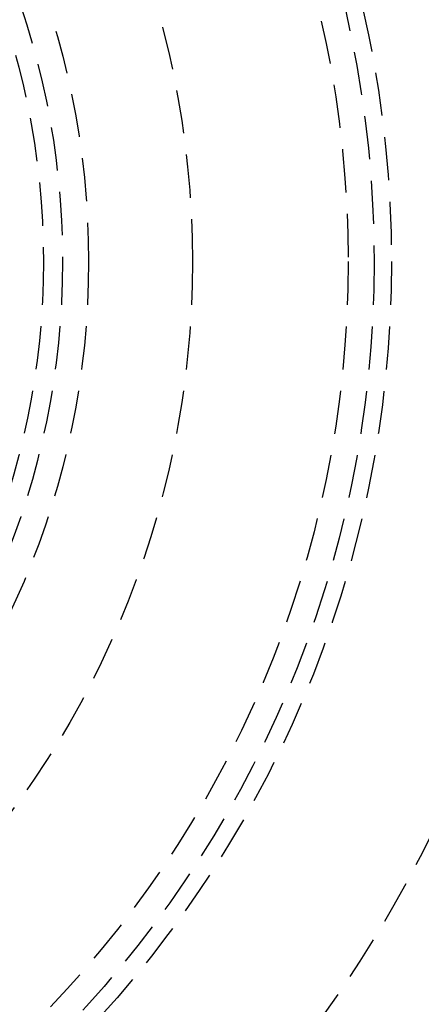
# Model space of a CAD drawing. Extents: x 190 to 450, y -416 to 386.
# Drawn here: x 363 to 387, y -329 to -272 of the extents above; entities that cross this region are included whole.
import ezdxf

# ---------------------------------------------------------------- set-up
doc = ezdxf.new("R2010")
doc.units = 0
doc.header["$LTSCALE"] = 10
doc.linetypes.add('VERDECKT', pattern=[0.375, 0.25, -0.125])
doc.layers.get('0').update_dxf_attribs({"linetype": 'CONTINUOUS'})
doc.layers.add('STEMPEL', color=3, linetype='CONTINUOUS')

# ---------------------------------------------------------------- blocks, each defined once
blk = doc.blocks.new('A$C021FFA8E')
for radius in [130, 110]:
    blk.add_circle((-0.53146, -0.05009), radius)
at = {"color": 1, "linetype": 'VERDECKT'}
for radius in [122.5, 121.08579, 109, 75, 65, 64, 62.5, 53.5, 47.5, 45.99383, 44.88763]:
    blk.add_circle((-0.53146, -0.05009), radius, dxfattribs=at)

msp = doc.modelspace()

# ---------------------------------------------------------------- block references
at = {"layer": 'STEMPEL'}
msp.add_blockref('A$C021FFA8E', (320.38, -285.88, -66.555), dxfattribs=at)

doc.saveas('drawing.dxf')
